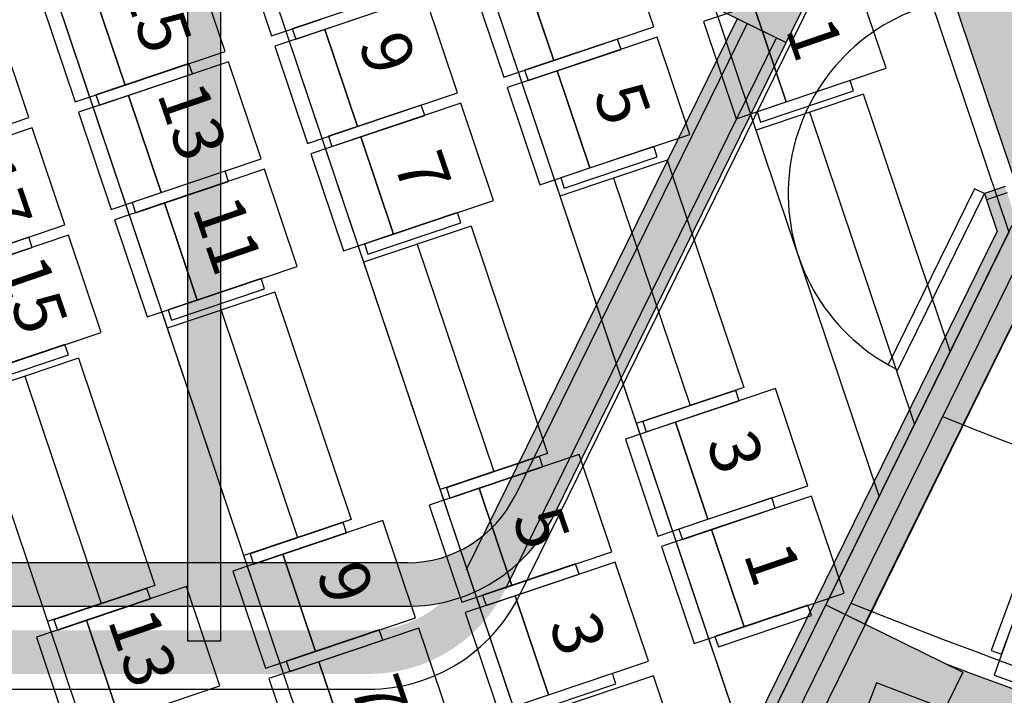
# Model space of a CAD drawing. Units: millimetres. Extents: x 4064 to 16382, y 3592 to 17306.
# Drawn here: x 7062 to 7514, y 11191 to 11501 of the extents above; entities that cross this region are included whole.
import ezdxf

# ---------------------------------------------------------------- set-up
doc = ezdxf.new("R2010")
doc.units = ezdxf.units.MM
for name, color, linetype in [('1F box', 7, 'Continuous'), ('Auditorium Seat 2F', 7, 'Continuous'), ('PH1F', 8, 'Continuous'), ('PH2F', 8, 'Continuous')]:
    doc.layers.add(name, color=color, linetype=linetype)
doc.styles.get("Standard").update_dxf_attribs({"font": 'arial.ttf'})

# ---------------------------------------------------------------- blocks, each defined once
blk = doc.blocks.new('PH1F')
at = {"layer": 'PH1F'}
h = blk.add_hatch(color=256, dxfattribs=at)
edge = h.paths.add_edge_path()
edge.add_line((30610.27062530252, 76223.51598079655), (30430.78227119608, 76311.7425711015))
edge.add_line((30430.78227119608, 76311.7425711015), (29101.06491276006, 73607.32413335479))
edge.add_arc((28607.49898082663, 73850.00225522553), 550.0000000000244, 270, 333.81742538672165, ccw=False)
edge.add_line((28607.49898082663, 73300.00225522553), (25200.09168022137, 73300.00225522553))
edge.add_line((25200.09168022138, 73300.00225522553), (25200.09179088202, 73100.00225522557))
edge.add_line((25200.09179088202, 73100.00225522554), (28607.49898082667, 73100.00225522554))
edge.add_arc((28607.49898082658, 73850.00225522571), 750.0000000001679, 270.0000000000066, 333.8174253867352)
edge.add_line((29280.54343346329, 73519.07754358392), (30610.27062530252, 76223.51598079657))
h.paths.add_polyline_path([(30318.77355982641, 76990.62793652246), (30444.06429507965, 77245.51966222166), (27319.80034685193, 86536.19792642053), (27130.23189884961, 86472.44995765299), (27701.05791784076, 84774.97465621798), (24959.98841126787, 84774.974656218), (24959.98841126787, 84574.97465621801), (27768.31380292005, 84574.97465621801)])
h = blk.add_hatch(color=256, dxfattribs=at)
h.dxf.hatch_style = 1
h.paths.add_polyline_path([(27749.99996799148, 77141.62252249931), (25250.31883649686, 84574.96795746176), (25092.06465276536, 84574.96795746176), (27599.99996799198, 77117.07691218707), (27599.99996799183, 73300.00225522553), (27749.99996799153, 73300.00225522553)])
for points in [[(30610.27062530248, 76223.51598079658), (30071.80556632619, 76488.19575006816), (29807.1257970546, 75949.7306910919), (30345.59085603087, 75685.05092182031)], [(30121.18268684797, 75795.38861329772), (30300.55514058721, 75706.92630140312), (29058.66703280074, 73181.13758796253, -0.2858834314938119), (28430.49225571001, 72790.00065218467), (25200.0916114564, 72790.00044286116), (25200.09161145637, 72990.0004428613), (28430.4922427503, 72990.0006521847, 0.2858834314938223), (28879.18851210105, 73269.38417774026)], [(30217.93455113324, 72478.28423652159), (30526.72761532394, 73106.49347197401), (31154.93685077634, 72797.70040778333), (30846.14378658566, 72169.49117233089)], [(49397.87253112452, 72806.50890188113), (49309.38135257087, 72986.53552867558, -0.1919070073311205), (30690.6185817829, 72986.53552844675), (30602.1274034357, 72806.50890156942, 0.1922253023401402)]]:
    blk.add_hatch(color=256, dxfattribs=at).paths.add_polyline_path(points)
h = blk.add_hatch(dxfattribs=at)
h.set_pattern_fill('ANGLE', color=256)
h.set_pattern_definition([(0, (0, 0), (0, 6.985), [5.08, -1.905]), (90, (0, 0), (-6.985, 4.277078946022131e-16), [5.08, -1.905])])
h.paths.add_polyline_path([(26198.93292809331, 70640.00087190924), (26198.93292809146, 70690.00051950107), (28718.93292807278, 70690.00051959392, 0.2936923404235566), (29543.86007995996, 71220.29034122288), (31312.79755708255, 74819.0202158987), (31263.93845584165, 74964.31457516737), (31254.37624179338, 74992.749836072), (30857.35657777032, 74185.05225257987), (30812.48448979852, 74207.10890058115), (31209.50415382159, 75014.80648407328), (31254.37624179338, 74992.749836072), (31349.16044479729, 75024.62388289564), (31358.72266943209, 74996.18859050966), (31358.72267561137, 74996.18859258763), (31398.07519816893, 74879.16470444208), (31367.0400631357, 74816.02676482988), (29589.04391492801, 71198.86791192312, -0.2859135804304588), (28691.60215547322, 70640.0008719093)])
h.paths.add_polyline_path([(31254.37624179338, 74992.749836072), (31209.50415382159, 75014.80648407328), (30812.48448979852, 74207.10890058115), (30857.35657777032, 74185.05225257987)], flags=17)
h = blk.add_hatch(color=256, dxfattribs=at)
edge = h.paths.add_edge_path()
edge.add_line((48512.59417277765, 74606.99561037809), (49116.10073618878, 73379.74599282273))
edge.add_line((49116.10073618878, 73379.74599282273), (49539.1897902427, 72519.01279342493))
edge.add_line((49539.1897902427, 72519.01279342493), (50231.46698538263, 71110.64270425211))
edge.add_arc((51308.39709745588, 71640.00225475611), 1199.99999999995, 206.1761907251867, 270.0000000000017)
edge.add_line((51308.39709745591, 70440.00225475617), (51899.99996775975, 70440.00225475617))
edge.add_line((51899.99996775975, 70440.00225475617), (52099.99996775976, 70440.00225475617))
edge.add_line((52099.99996775977, 70440.00225475617), (54799.90669536129, 70440.00225475617))
edge.add_line((54799.90669536128, 70440.00225475617), (54799.90685553079, 70640.00225475614))
edge.add_line((54799.90685553079, 70640.00225475614), (54799.90678345277, 70640.00225475621))
edge.add_line((54799.90678345277, 70640.00225475621), (51308.39709745591, 70640.00225475621))
edge.add_arc((51308.39709745593, 71640.00225475625), 1000.000000000044, 206.1761907251894, 269.9999999999988, ccw=False)
edge.add_line((50410.95533739484, 71198.86929600284), (49718.67814225491, 72607.23938517558))
edge.add_line((49718.67814225491, 72607.23938517558), (49295.58908798159, 73467.97258501976))
edge.add_line((49295.58908798159, 73467.97258501976), (48593.4905370326, 74854.08364776747))
edge.add_arc((39979.90337449564, 96393.09199023664), 23197.47322842678, 248.2464112725612, 291.7967858777496, ccw=False)
edge.add_line((31382.55761687866, 74847.59570661478), (29589.04391492505, 71198.86791184913))
edge.add_arc((28691.60215547334, 71640.00087184134), 999.9999999996355, 269.99999999998766, 333.8238091957095, ccw=False)
edge.add_line((28691.60215547313, 70640.00087184171), (25200.09315200875, 70640.00087184172))
edge.add_line((25200.09315200874, 70640.00087184172), (25200.09307993205, 70640.00087184168))
edge.add_line((25200.09307993206, 70640.00087184168), (25200.09324010088, 70440.00087184171))
edge.add_line((25200.09324010088, 70440.00087184171), (27899.9999675464, 70440.00087184171))
edge.add_line((27899.9999675464, 70440.00087184171), (27899.99996755326, 67346.16532969341))
edge.add_arc((39999.99996688972, 96348.19601354896), 31424.95479346377, 247.3535089619689, 292.6464910410472)
edge.add_line((52099.99996775291, 67346.16533033038), (52099.99996775977, 70440.00225475617))
edge.add_line((52099.99996775977, 70440.00225475617), (51899.99996775975, 70440.00225475615))
edge.add_line((51899.99996775975, 70440.00225475615), (51899.99996775322, 67479.73914738956))
edge.add_arc((39999.99996688982, 96348.19601354895), 31224.95479346374, 247.59782729594872, 292.4021727070809, ccw=False)
edge.add_line((28099.99996755293, 67479.73914676032), (28099.99996754637, 70440.00087184171))
edge.add_line((28099.99996754638, 70440.00087184171), (28691.60215547313, 70440.00087184171))
edge.add_arc((28691.60215547311, 71640.00087184171), 1200, 270.0000000000007, 333.8238091957264)
edge.add_line((29768.5322668157, 71110.64131985119), (31487.40576229214, 74606.99561006496))
edge.add_arc((40130.06794886162, 97056.96151825968), 24056.11313055922, 248.9445717768156, 269.6902170877977)
edge.add_arc((40009.5771621059, 96316.67853585129), 23315.48050133979, 269.9764738737399, 291.3887552322998)
h = blk.add_hatch(color=256, dxfattribs=at)
edge = h.paths.add_edge_path()
edge.add_line((29768.5322668157, 71110.64131985119), (31572.22023441458, 74772.87856854316))
edge.add_line((31572.22023441458, 74772.87856854315), (31382.55761690636, 74847.59570660372))
edge.add_line((31382.55761690637, 74847.59570660372), (29589.04391492505, 71198.86791184913))
edge.add_arc((28691.60215547336, 71640.00087184132), 999.9999999996064, 269.99999999998664, 333.82380919571057, ccw=False)
edge.add_line((28691.60215547313, 70640.00087184171), (25200.09315200875, 70640.00087184172))
edge.add_line((25200.09315200874, 70640.00087184172), (25200.09307993205, 70640.00087184168))
edge.add_line((25200.09307993206, 70640.00087184168), (25200.09324010088, 70440.00087184171))
edge.add_line((25200.09324010088, 70440.00087184171), (27899.9999675464, 70440.00087184171))
edge.add_line((27899.99996754639, 70440.00087184171), (28099.99996754637, 70440.00087184171))
edge.add_line((28099.99996754638, 70440.00087184171), (28691.60215547313, 70440.00087184171))
edge.add_arc((28691.60215547311, 71640.00087184171), 1200, 270.0000000000007, 333.8238091957264)
h = blk.add_hatch(color=256, dxfattribs=at)
edge = h.paths.add_edge_path()
edge.add_arc((39999.99996715269, 96350.00000009181), 23200.00000002893, 248.1541735372195, 248.6502595184237, ccw=False)
edge.add_line((31367.0400631357, 74816.02676482988), (30526.72761642108, 73106.49347427383))
edge.add_line((30526.72761642108, 73106.49347427383), (30706.4239375536, 73018.1646560457))
edge.add_line((30706.4239375536, 73018.1646560457), (31553.80965112333, 74742.08781157267))
for p, q in [((27599.99996799182, 72940.00045633671), (27599.99996799198, 77117.07691218707)), ((27749.99996799148, 77141.62252249931), (27749.99996799154, 72940.00045633683)), ((29121.48451504565, 73150.25128160768), (30756.03992033306, 76474.65834234307)), ((30345.59085603087, 75685.05092182031), (30610.27062530248, 76223.51598079658)), ((29807.1257970546, 75949.7306910919), (30345.59085603087, 75685.05092182031)), ((28879.18851210074, 73269.38417780751), (30121.18268684766, 75795.38861336498)), ((30166.04250023908, 75773.30700564945), (29101.06491276006, 73607.3241333548)), ((30166.04250023908, 75773.30700564945), (30345.50135742288, 75685.020423632)), ((29058.66703280043, 73181.13758802979), (30300.66120754743, 75707.14202358703)), ((29280.54343346322, 73519.07754358379), (30345.50135742288, 75685.020423632)), ((31358.72267561137, 74996.18859258763), (31263.93845584165, 74964.31457516737)), ((31263.93845584165, 74964.31457516737), (31312.79755708262, 74819.02021589849)), ((29589.04391492505, 71198.86791184913), (31382.55761687864, 74847.59570661478)), ((29543.86007996009, 71220.29034122314), (31312.79755708255, 74819.0202158987)), ((31367.0400631357, 74816.02676482988), (30526.72761642108, 73106.49347427383)), ((29689.04939075603, 70944.81570374253), (31570.95601854425, 74773.37024021368)), ((31570.95601854425, 74773.37024021368), (30740.11403939761, 73087.22918454398)), ((30706.4239375536, 73018.1646560457), (31553.80965112333, 74742.08781157267)), ((28607.49898082667, 73300.00225522553), (25200.09168022138, 73300.00225522553)), ((25200.09179088202, 73100.00225522554), (28607.49898082667, 73100.00225522554)), ((30217.93455113324, 72478.28423652159), (30526.72761532394, 73106.49347197401)), ((30526.72761642108, 73106.49347427383), (30706.4239375536, 73018.1646560457)), ((30526.72761532394, 73106.49347197401), (31154.93685077634, 72797.70040778333)), ((27749.99996799154, 72940.00045633683), (27599.99996799182, 72940.00045633671)), ((31154.93685077634, 72797.70040778333), (30846.14378658566, 72169.49117233089)), ((23659.99539992737, 72720.0003431334), (28430.49222658551, 72720.00065225178))]:
    blk.add_line(p, q, dxfattribs=at)
at = {"layer": 'PH1F', "extrusion": (-1.160771708184625e-16, -3.9034449418431e-17, -1)}
for p, q in [((31349.16044479729, 75024.62388289564), (31254.37624179338, 74992.749836072)), ((31254.37624179338, 74992.749836072), (31263.93845584047, 74964.31457517082))]:
    blk.add_line(p, q, dxfattribs=at)
at = {"layer": 'PH1F'}
blk.add_lwpolyline([(31254.37624179338, 74992.749836072), (31209.50415382159, 75014.80648407328), (30812.48448979852, 74207.10890058115), (30857.35657777032, 74185.05225257987)], close=True, dxfattribs=at)
for centre, radius, start, end in [((31254.37624179338, 74992.749836072), 900, 108.5867708375871, 240.6390706568566), ((28607.49898082665, 73850.00225522553), 550.0000000000033, 270, 333.8174253867109), ((28607.49898082658, 73850.0022552257), 750.0000000001601, 270, 333.8174253867109), ((28430.49221035131, 73490.00065225177), 769.9999999999146, 270.0000011412135, 333.8174253846365), ((39999.99996688984, 96348.19601354895), 25148.1960067628, 249.2126694401649, 269.2029730574836)]:
    blk.add_arc(centre, radius, start, end, dxfattribs=at)
blk = doc.blocks.new('PH2F')
at = {"layer": 'PH2F'}
h = blk.add_hatch(color=256, dxfattribs=at)
h.dxf.hatch_style = 1
h.paths.add_polyline_path([(27953.55758875063, 86730.11508289185), (27515.47977943232, 86582.97389316765), (31474.6621496871, 74809.48413663307), (31764.16419217483, 75398.44767883506)], flags=17)
h.paths.add_polyline_path([(52484.52031956844, 86582.97378861775), (52046.44251025241, 86730.11497834117), (48258.46809474447, 75465.74930534887), (48143.86387602826, 75698.90035277542, -0.1449289982275029), (35587.43405092233, 74594.14914311613), (35587.43405077738, 74594.14914248249, 0.05006597674435621), (39999.99996942058, 74151.19999999716, 0.0500659767504321), (44412.56588864356, 74594.14914206813), (44412.5658884986, 74594.1491427018, -0.05006597674951813), (39999.99996942018, 74151.19999999716, -0.09417965079858322), (31856.13622743619, 75698.90028889345), (31741.53203998333, 75465.74930504902), (27953.55758875063, 86730.11508289185), (27515.47977943232, 86582.97389316765), (31467.41494087792, 74831.03528803226, 0.03222213991891281), (34303.21920546436, 73913.08096337138), (34370.13773906438, 74205.61018471302, 0.01203675555649305), (35442.4421166521, 73960.32767199275), (35375.52353744566, 73667.79825130079, 0.05042604994087346), (40009.70187397239, 73201.20207559053, 0.05021597593802139), (44624.47649474668, 73667.79823055687), (44557.55791558552, 73960.3276510655, 0.01203663287369873), (45629.86231273912, 74205.61016354761), (45696.78084627899, 73913.08094250188, 0.03222214084502787), (48532.58519386617, 74831.03528834996)])
h.paths.add_polyline_path([(48517.65205708038, 74825.12040479407), (48235.83594259803, 75398.44767926063), (48258.46809474447, 75465.74930534887), (48143.86387602826, 75698.90035277541, -0.1449289982275028), (35587.43405092233, 74594.14914311613), (35587.43405077738, 74594.14914248249, 0.05006597674435627), (39999.99996942058, 74151.19999999716, 0.05006597675043215), (44412.56588864356, 74594.14914206814), (44412.5658884986, 74594.14914270179, -0.05006597674951821), (39999.99996942018, 74151.19999999714, -0.05006597674435195), (35587.43405077737, 74594.14914248249, -0.0439066456054249), (31856.13622743618, 75698.90028889345), (31741.53203998333, 75465.74930504902), (31764.16419217483, 75398.44767883506), (31482.34807782219, 74825.1204044143, 0.03204850621718618), (34303.21920546436, 73913.0809633714), (34370.13773906438, 74205.61018471303, 0.01203675555649313), (35442.44211665211, 73960.32767199277), (35375.52353744566, 73667.79825130079, 0.05042604994087334), (40009.70187397237, 73201.20207559051, 0.05021597593802155), (44624.47649474668, 73667.79823055687), (44557.55791558552, 73960.3276510655, 0.01203663287369872), (45629.86231273912, 74205.61016354762), (45696.78084627899, 73913.08094250188, 0.03204850714513103)])
h = blk.add_hatch(color=256, dxfattribs=at)
h.dxf.hatch_style = 1
h.paths.add_polyline_path([(27953.55758875063, 86730.11508289185), (27515.47977943232, 86582.97389316765), (31474.6621496871, 74809.48413663307), (31764.16419217483, 75398.44767883506)])
for p, q in [((27420.35076164452, 86552.12522808264), (31366.75248070432, 74816.6415171678)), ((27515.11719771659, 86584.05210874777), (31474.66214968634, 74809.48413663532)), ((30771.62138959321, 73605.9057776205), (26519.9005353849, 86249.32233427078)), ((30771.62148830292, 73605.90581993561), (26519.90063364615, 86249.3223764355)), ((25619.4504073628, 85946.51948265766), (30176.490397147, 72395.17008042059)), ((25619.45050562543, 85946.51952478837), (30176.49049590153, 72395.17012271832)), ((24719.00027934073, 85643.71663104458), (29581.35940470079, 71184.43438322068)), ((24719.00037760844, 85643.71667314123), (29581.35950350014, 71184.43442550476)), ((27858.4829297941, 85562.97943480115), (31474.66214957645, 74809.4841369706)), ((23818.55024960821, 85340.91382149409), (28986.22851111924, 69973.69872826885)), ((24026.94163619553, 84721.21638148272), (28986.22841225459, 69973.69868602077)), ((23223.41925720682, 84130.17812426935), (28653.60641661098, 67982.33573698427)), ((23335.23898016696, 83797.6575268152), (28653.60631768006, 67982.33569473738)), ((30700.31404528011, 75449.37820313411), (30207.43608046801, 75283.6334843564)), ((30700.32157952709, 75449.35613303434), (30207.44361472314, 75283.61141425546)), ((31097.37730124797, 74268.62426450884), (30700.32148134773, 75449.35609036995)), ((31097.37739942034, 74268.62430717598), (30700.32157952709, 75449.35613303434)), ((30934.49934542059, 73937.26502106467), (30453.88249894168, 75366.4837309811)), ((30934.49944402089, 73937.26506372716), (30453.88259754514, 75366.48377364303)), ((29799.86391725804, 75146.575351521), (29306.98595244595, 74980.83063274331)), ((29799.87145151009, 75146.55328141327), (29306.99348670428, 74980.80856264557)), ((29799.86391725804, 75146.575351521), (30150.47774544164, 74103.94888749544)), ((29799.87145151009, 75146.55328141327), (30150.48527969977, 74103.92681739281)), ((29553.424934852, 75063.70299213214), (29904.03876303559, 74021.07652810658)), ((29553.43246909601, 75063.68092203315), (29904.04629728568, 74021.05445800151)), ((28899.41378923596, 74843.77249990791), (28406.53582442387, 74678.0277811302)), ((28899.42132348938, 74843.75042980339), (28406.5433586668, 74678.00571102451)), ((31366.75248070432, 74816.6415171678), (28754.40736663339, 69502.08132208313)), ((31474.66214968634, 74809.48413663532), (28844.15154312735, 69457.96802720975)), ((28899.41378923596, 74843.77249990791), (29250.02761741955, 73801.14603588232)), ((28899.42132348938, 74843.75042980339), (29250.03515167905, 73801.12396578293)), ((28652.97480682992, 74760.90014051905), (29003.5886350135, 73718.27367649347)), ((28652.98234109765, 74760.87807041581), (29003.59616926869, 73718.25160639163)), ((27998.96366121388, 74540.96964829479), (27506.08569640181, 74375.2249295171)), ((27998.97119547238, 74540.9475781935), (27506.09323066657, 74375.20285941462)), ((27998.96366121388, 74540.96964829479), (28349.57748939747, 73498.34318426921)), ((27998.97119547238, 74540.9475781935), (28349.58502364156, 73498.32111416187)), ((27752.52467880783, 74458.09728890593), (28103.13850699143, 73415.47082488038)), ((27752.53221306016, 74458.07521880593), (28103.14604124983, 73415.44875478174)), ((27098.51353319179, 74238.1667966817), (26605.63556837972, 74072.42207790399)), ((27098.52106745353, 74238.14472658362), (26605.64310262909, 74072.40000780474)), ((27098.51353319179, 74238.1667966817), (27449.12736137539, 73195.54033265612)), ((27098.52106745353, 74238.14472658362), (27449.13489562457, 73195.51826255198)), ((26852.07455078576, 74155.29443729285), (27202.68837896936, 73112.66797326726)), ((26852.08208503944, 74155.27236719604), (27202.69591322912, 73112.6459031644)), ((30150.47774544164, 74103.94888749544), (29657.59978062954, 73938.20416871773)), ((30150.48527969977, 74103.92681739281), (29657.60731489395, 73938.18209861394)), ((29250.02761741955, 73801.14603588232), (28757.14965260747, 73635.40131710464)), ((29250.03515167905, 73801.12396578293), (28757.15718685647, 73635.37924700405)), ((28349.57748939747, 73498.34318426924), (27856.6995245854, 73332.59846549152)), ((28349.58502364156, 73498.32111416187), (27856.70705883575, 73332.57639539416)), ((27449.12736137539, 73195.54033265612), (26956.24939656331, 73029.79561387844)), ((27449.13489562457, 73195.51826255198), (26956.25693081876, 73029.7735437731))]:
    blk.add_line(p, q, dxfattribs=at)
for centre, radius, start, end in [((39999.99996909753, 96351.19999999722), 24100.00000000006, 248.2305766255583, 270.0000000008338), ((40000.00006697138, 96351.20004265185), 24100.00000000006, 248.230576461017, 269.9899335167385), ((40000.00006697138, 96351.20004265185), 25050.00000000006, 248.0631418681217, 270.0331400430152)]:
    blk.add_arc(centre, radius, start, end, dxfattribs=at)
blk = doc.blocks.new('PHAuditoriumSeat2F')
at = {"layer": 'Auditorium Seat 2F'}
for p, q in [((2973.758754500002, 7575.741481227888), (2958.777981841249, 7620.290066508978)), ((2783.344987010943, 7616.157551444823), (2798.325759669697, 7571.608966163732)), ((2777.093929968545, 7564.4696799386), (2762.113157309792, 7609.018265219691)), ((2927.883190082877, 7560.31447278781), (2912.902417424124, 7604.863058068901)), ((2912.902417424124, 7604.863058068901), (2927.883190082877, 7560.31447278781)), ((3080.378402704609, 7556.733483631928), (3065.397630045863, 7601.282068913017)), ((2731.21836555142, 7549.042671498522), (2716.237592892667, 7593.591256779613)), ((2716.237592892667, 7593.591256779613), (2731.21836555142, 7549.042671498522)), ((2889.964635215558, 7597.149553848856), (2904.945407874311, 7552.600968567765)), ((2850.551867094979, 7589.171531557293), (2807.898966293931, 7574.828238586146)), ((2868.732805514406, 7590.010267623729), (2822.857241097281, 7574.583259183652)), ((2883.713578173159, 7545.46168234264), (2868.732805514406, 7590.010267623729)), ((2693.299810684108, 7585.877752559574), (2708.280583342861, 7541.329167278484)), ((2809.492665512957, 7570.089027386031), (2852.145566313997, 7584.432320357178)), ((3019.522065628731, 7585.855060472939), (2996.584283420179, 7578.1415562529)), ((3034.502838287492, 7541.30647519185), (3019.522065628731, 7585.855060472939)), ((3019.522065628731, 7585.855060472939), (3034.502838287492, 7541.30647519185)), ((2687.048753641695, 7534.189881053358), (2672.067980982949, 7578.738466334449)), ((2798.325759669697, 7571.608966163732), (2821.263541878263, 7579.322470383771)), ((2927.883190082877, 7560.31447278781), (2973.758754500002, 7575.741481227888)), ((2996.584283420179, 7578.1415562529), (3011.565056078925, 7533.592970971811)), ((2822.857241097281, 7574.583259183652), (2799.919458888715, 7566.869754963613)), ((2807.898966293931, 7574.828238586146), (2809.492665512957, 7570.089027386031)), ((2837.838013756034, 7530.034673902563), (2822.857241097281, 7574.583259183652)), ((2822.857241097281, 7574.583259183652), (2837.838013756034, 7530.034673902563)), ((2975.352453719013, 7571.00227002777), (2929.476889301895, 7555.575261587692)), ((2990.333226377774, 7526.453684746679), (2975.352453719013, 7571.00227002777)), ((2799.919458888715, 7566.869754963613), (2814.900231547468, 7522.321169682524)), ((2957.171515299593, 7570.163533961326), (2914.518614498553, 7555.820240990184)), ((2958.765214518611, 7565.424322761211), (2957.171515299593, 7570.163533961326)), ((2731.21836555142, 7549.042671498522), (2777.093929968545, 7564.4696799386)), ((2916.112313717564, 7551.081029790064), (2958.765214518611, 7565.424322761211)), ((2760.506690768143, 7558.891732672044), (2717.853789967088, 7544.548439700897)), ((2778.687629187563, 7559.730468738482), (2732.812064770438, 7544.303460298404)), ((2762.100389987154, 7554.15252147193), (2760.506690768143, 7558.891732672044)), ((2793.668401846317, 7515.181883457391), (2778.687629187563, 7559.730468738482)), ((2904.945407874311, 7552.600968567765), (2927.883190082877, 7560.31447278781)), ((2719.447489186106, 7539.809228500782), (2762.100389987154, 7554.15252147193)), ((2929.476889301895, 7555.575261587692), (2906.539107093329, 7547.861757367653)), ((2914.518614498553, 7555.820240990184), (2916.112313717564, 7551.081029790064)), ((2944.457661960649, 7511.026676306601), (2929.476889301895, 7555.575261587692)), ((2929.476889301895, 7555.575261587692), (2944.457661960649, 7511.026676306601)), ((3034.502838287492, 7541.30647519185), (3080.378402704609, 7556.733483631928)), ((2708.280583342861, 7541.329167278484), (2731.21836555142, 7549.042671498522)), ((3063.791163504207, 7551.15553636537), (3021.13826270316, 7536.812243394223)), ((3065.384862723226, 7546.416325165257), (3063.791163504207, 7551.15553636537)), ((2732.812064770438, 7544.303460298404), (2709.874282561872, 7536.589956078366)), ((2717.853789967088, 7544.548439700897), (2719.447489186106, 7539.809228500782)), ((2747.792837429184, 7499.754875017314), (2732.812064770438, 7544.303460298404)), ((2732.812064770438, 7544.303460298404), (2747.792837429184, 7499.754875017314)), ((2837.838013756034, 7530.034673902563), (2883.713578173159, 7545.46168234264)), ((2906.539107093329, 7547.861757367653), (2921.519879752082, 7503.313172086562)), ((3022.731961922178, 7532.073032194108), (3065.384862723226, 7546.416325165257)), ((2867.12633897275, 7539.883735076082), (2824.473438171703, 7525.540442104935)), ((2885.30727739217, 7540.722471142526), (2839.431712975053, 7525.295462702448)), ((2868.720038191768, 7535.14452387597), (2867.12633897275, 7539.883735076082)), ((2900.288050050931, 7496.173885861435), (2885.30727739217, 7540.722471142526)), ((3011.565056078925, 7533.592970971811), (3034.502838287492, 7541.30647519185)), ((2709.874282561872, 7536.589956078366), (2724.855055220632, 7492.041370797275)), ((2826.067137390721, 7520.801230904821), (2868.720038191768, 7535.14452387597)), ((3021.13826270316, 7536.812243394223), (3022.731961922178, 7532.073032194108)), ((2641.173189224577, 7518.762872613281), (2687.048753641695, 7534.189881053358)), ((2814.900231547468, 7522.321169682524), (2837.838013756034, 7530.034673902563)), ((2688.64245286072, 7529.450669853239), (2642.766888443588, 7514.023661413161)), ((2703.623225519466, 7484.902084572148), (2688.64245286072, 7529.450669853239)), ((2824.473438171703, 7525.540442104935), (2826.067137390721, 7520.801230904821)), ((2944.457661960649, 7511.026676306601), (2990.333226377774, 7526.453684746679)), ((2839.431712975053, 7525.295462702443), (2816.493930766486, 7517.581958482409)), ((2854.412485633806, 7480.746877421352), (2839.431712975053, 7525.295462702443)), ((2839.431712975053, 7525.295462702448), (2854.412485633806, 7480.746877421358)), ((2973.745987177364, 7520.875737480121), (2931.093086376324, 7506.532444508974)), ((2975.339686396383, 7516.136526280008), (2973.745987177364, 7520.875737480121)), ((2816.493930766486, 7517.581958482409), (2831.47470342524, 7473.033373201319)), ((2747.792837429184, 7499.754875017314), (2793.668401846317, 7515.181883457391)), ((2932.686785595335, 7501.793233308861), (2975.339686396383, 7516.136526280008)), ((2777.081162645907, 7509.603936190833), (2734.42826184486, 7495.260643219686)), ((2795.262101065335, 7510.442672257277), (2749.38653664821, 7495.015663817199)), ((2778.674861864925, 7504.864724990721), (2777.081162645907, 7509.603936190833)), ((2810.242873724088, 7465.894086976186), (2795.262101065335, 7510.442672257277)), ((2921.519879752082, 7503.313172086562), (2944.457661960649, 7511.026676306601)), ((2736.021961063878, 7490.521432019574), (2778.674861864925, 7504.864724990721)), ((2931.093086376324, 7506.532444508974), (2932.686785595335, 7501.793233308861)), ((2724.855055220632, 7492.041370797275), (2747.792837429184, 7499.754875017314)), ((2749.38653664821, 7495.015663817194), (2726.448754439643, 7487.30215959716)), ((2734.42826184486, 7495.260643219686), (2736.021961063878, 7490.521432019574)), ((2764.367309306956, 7450.467078536103), (2749.38653664821, 7495.015663817194)), ((2749.38653664821, 7495.015663817199), (2764.367309306956, 7450.467078536109)), ((2854.412485633806, 7480.746877421358), (2900.288050050931, 7496.173885861435)), ((2883.700810850514, 7490.595938594879), (2841.047910049474, 7476.252645623732)), ((2885.29451006954, 7485.856727394759), (2883.700810850514, 7490.595938594879)), ((2657.747661102341, 7469.47507613207), (2703.623225519466, 7484.902084572148)), ((2726.448754439643, 7487.30215959716), (2741.429527098397, 7442.75357431607)), ((2842.641609268492, 7471.513434423618), (2885.29451006954, 7485.856727394759)), ((2831.47470342524, 7473.033373201319), (2854.412485633806, 7480.746877421352)), ((2687.035986319064, 7479.324137305592), (2644.383085518017, 7464.980844334445)), ((2705.216924738492, 7480.162873372035), (2659.341360321359, 7464.735864931958)), ((2688.629685538082, 7474.584926105472), (2687.035986319064, 7479.324137305592)), ((2720.197697397238, 7435.614288090945), (2705.216924738492, 7480.162873372035)), ((2841.047910049474, 7476.252645623732), (2842.641609268492, 7471.513434423618)), ((2645.976784737035, 7460.24163313433), (2688.629685538082, 7474.584926105472)), ((2764.367309306956, 7450.467078536109), (2810.242873724088, 7465.894086976186)), ((2793.655634523679, 7460.31613970963), (2751.002733722631, 7445.972846738483)), ((2795.249333742689, 7455.57692850951), (2793.655634523679, 7460.31613970963)), ((2752.596432941649, 7441.233635538369), (2795.249333742689, 7455.57692850951)), ((2741.429527098397, 7442.75357431607), (2764.367309306956, 7450.467078536103)), ((2751.002733722631, 7445.972846738483), (2752.596432941649, 7441.233635538369)), ((2674.322132980113, 7420.187279650867), (2720.197697397238, 7435.614288090945)), ((2703.610458196836, 7430.036340824381), (2660.957557395788, 7415.693047853239)), ((2705.204157415847, 7425.297129624261), (2703.610458196836, 7430.036340824381)), ((2662.551256614806, 7410.95383665312), (2705.204157415847, 7425.297129624261)), ((3011.356810221445, 7409.031776154659), (2968.703909420397, 7394.688483183512)), ((3029.537748640865, 7409.870512221103), (2983.66218422374, 7394.443503781025)), ((3012.950509440456, 7404.292564954545), (3011.356810221445, 7409.031776154659)), ((3044.518521299618, 7365.321926940012), (3029.537748640865, 7409.870512221103)), ((2970.297608639408, 7389.949271983398), (3012.950509440456, 7404.292564954545)), ((2983.66218422374, 7394.443503781018), (2960.724402015181, 7386.729999560986)), ((2968.703909420397, 7394.688483183512), (2970.297608639408, 7389.949271983398)), ((2998.642956882486, 7349.89491849994), (2983.66218422374, 7394.443503781018)), ((2983.66218422374, 7394.443503781025), (2998.642956882493, 7349.894918499935)), ((2960.724402015181, 7386.729999560986), (2975.705174673934, 7342.181414279896)), ((2921.311797419232, 7378.751490993356), (2878.658896618184, 7364.408198022209)), ((2939.492735838659, 7379.590227059794), (2893.617171421534, 7364.163218619717)), ((2922.905496638243, 7374.012279793242), (2921.311797419232, 7378.751490993356)), ((2954.473508497405, 7335.041641778709), (2939.492735838659, 7379.590227059794)), ((2880.252595837203, 7359.668986822095), (2922.905496638243, 7374.012279793242)), ((2893.617171421534, 7364.163218619722), (2870.679389212968, 7356.449714399683)), ((2878.658896618184, 7364.408198022209), (2880.252595837203, 7359.668986822095)), ((2908.59794408028, 7319.614633338637), (2893.617171421534, 7364.163218619722)), ((2893.617171421534, 7364.163218619717), (2908.59794408028, 7319.614633338631)), ((2998.642956882493, 7349.894918499935), (3044.518521299618, 7365.321926940012)), ((3027.931282099209, 7359.743979673454), (2985.278381298162, 7345.400686702313)), ((3046.112220518637, 7360.582715739893), (3000.236656101511, 7345.155707299815)), ((3029.524981318227, 7355.004768473336), (3027.931282099209, 7359.743979673454)), ((3061.09299317739, 7316.034130458802), (3046.112220518637, 7360.582715739893)), ((2870.679389212968, 7356.449714399683), (2885.660161871721, 7311.901129118593)), ((2986.87208051718, 7340.661475502195), (3029.524981318227, 7355.004768473336)), ((2849.447723036446, 7349.309941898478), (2803.572158619329, 7333.882933458401)), ((2864.4284956952, 7304.761356617395), (2849.447723036446, 7349.309941898478)), ((2975.705174673934, 7342.181414279896), (2998.642956882486, 7349.89491849994)), ((2831.266784617026, 7348.471205832042), (2788.613883815979, 7334.127912860895)), ((2832.860483836044, 7343.731994631928), (2831.266784617026, 7348.471205832042)), ((3000.236656101511, 7345.155707299809), (2977.298873892953, 7337.442203079776)), ((2985.278381298162, 7345.400686702313), (2986.87208051718, 7340.661475502195)), ((3015.217428760257, 7300.60712201873), (3000.236656101511, 7345.155707299809)), ((3000.236656101511, 7345.155707299815), (3015.217428760257, 7300.607122018724)), ((2790.207583034997, 7329.38870166078), (2832.860483836044, 7343.731994631928)), ((2977.298873892953, 7337.442203079776), (2992.279646551706, 7292.893617798685)), ((2803.572158619321, 7333.882933458408), (2780.634376410762, 7326.169429238369)), ((2788.613883815979, 7334.127912860895), (2790.207583034997, 7329.38870166078)), ((2818.552931278075, 7289.334348177323), (2803.572158619321, 7333.882933458408)), ((2803.572158619329, 7333.882933458401), (2818.552931278075, 7289.334348177317)), ((2908.59794408028, 7319.614633338631), (2954.473508497405, 7335.041641778709)), ((3144.182536812888, 7331.973547667738), (3128.550421285643, 7289.775953374425)), ((2937.886269296996, 7329.463694512153), (2895.233368495949, 7315.120401541011)), ((2956.067207716424, 7330.302430578595), (2910.191643299306, 7314.875422138517)), ((2939.479968516014, 7324.724483312033), (2937.886269296996, 7329.463694512153)), ((2971.366720218979, 7284.806003057474), (2956.067207716424, 7330.302430578595)), ((3133.239042873789, 7288.039051649179), (3148.871158401034, 7330.23664594249)), ((2780.634376410762, 7326.169429238369), (2795.615149069516, 7281.620843957278)), ((2896.827067714974, 7310.381190340891), (2939.479968516014, 7324.724483312033)), ((2741.221771814813, 7318.190920670733), (2698.568871013773, 7303.847627699592)), ((2759.402710234241, 7319.029656737177), (2713.527145817116, 7303.602648297099)), ((2742.815471033831, 7313.451709470613), (2741.221771814813, 7318.190920670733)), ((2774.702222736796, 7273.53322921606), (2759.402710234241, 7319.029656737177)), ((2885.660161871721, 7311.901129118593), (2908.59794408028, 7319.614633338637)), ((2700.162570232791, 7299.108416499472), (2742.815471033831, 7313.451709470613)), ((2910.191643299306, 7314.875422138512), (2887.25386109074, 7307.161917918473)), ((2895.233368495949, 7315.120401541011), (2896.827067714974, 7310.381190340891)), ((2925.491155801854, 7269.378994617397), (2910.191643299306, 7314.875422138512)), ((2910.191643299306, 7314.875422138517), (2925.491155801861, 7269.378994617397)), ((3015.217428760257, 7300.607122018724), (3061.09299317739, 7316.034130458802)), ((3044.50575397698, 7310.456183192246), (3001.852853175933, 7296.112890221104)), ((3046.099453195991, 7305.716971992126), (3044.50575397698, 7310.456183192246)), ((2818.552931278075, 7289.334348177317), (2864.4284956952, 7304.761356617395)), ((2887.25386109074, 7307.161917918473), (2902.553373593295, 7261.665490397358)), ((3003.446552394951, 7291.373679020984), (3046.099453195991, 7305.716971992126)), ((2713.527145817116, 7303.602648297099), (2690.589363608549, 7295.889144077053)), ((2698.568871013773, 7303.847627699592), (2700.162570232791, 7299.108416499472)), ((2728.826658319671, 7258.106220775977), (2713.527145817116, 7303.602648297099)), ((2713.527145817116, 7303.602648297099), (2728.826658319671, 7258.106220775982)), ((2866.022194914218, 7300.022145417275), (2820.146630497093, 7284.595136977197)), ((2881.002967572971, 7255.47356013619), (2866.022194914218, 7300.022145417275)), ((2992.279646551706, 7292.893617798685), (3015.217428760257, 7300.60712201873)), ((3138.058228777725, 7301.168029541972), (3129.893431896442, 7278.386982773052)), ((2690.589363608549, 7295.889144077053), (2705.888876111105, 7250.392716555943)), ((2847.84125649479, 7299.183409350837), (2805.188355693743, 7284.840116379695)), ((2849.434955713808, 7294.444198150719), (2847.84125649479, 7299.183409350837)), ((3001.852853175933, 7296.112890221104), (3003.446552394951, 7291.373679020984)), ((2806.782054912768, 7280.100905179577), (2849.434955713808, 7294.444198150719)), ((2795.615149069516, 7281.620843957278), (2818.552931278075, 7289.334348177323)), ((3128.550421285643, 7289.775953374425), (3133.239042873789, 7288.039051649179)), ((2820.146630497093, 7284.595136977192), (2797.208848288526, 7276.881632757159)), ((2805.188355693743, 7284.840116379695), (2806.782054912768, 7280.100905179577)), ((2835.127403155846, 7240.046551696112), (2820.146630497093, 7284.595136977192)), ((2820.146630497093, 7284.595136977197), (2835.127403155846, 7240.046551696112)), ((2925.491155801861, 7269.378994617397), (2971.366720218979, 7284.806003057474)), ((2954.779808067844, 7279.227083238791), (2912.126907266796, 7264.88379026765)), ((2973.598226174876, 7278.170134825185), (2927.722661757751, 7262.743126385107)), ((2956.373507286862, 7274.487872038671), (2954.779808067844, 7279.227083238791)), ((2988.897411628164, 7232.674679856202), (2973.598226174876, 7278.170134825185)), ((3129.893431896442, 7278.386982773052), (3175.07897920669, 7262.192344330851)), ((2728.826658319671, 7258.106220775982), (2774.702222736796, 7273.53322921606)), ((2797.208848288526, 7276.881632757159), (2812.18962094728, 7232.333047476068)), ((2913.720606485822, 7260.14457906753), (2956.373507286862, 7274.487872038671)), ((3075.983975430649, 7274.932258642821), (3058.757124351203, 7229.701786592586)), ((3119.906128041413, 7258.203704908648), (3075.983975430649, 7274.932258642821)), ((2902.553373593295, 7261.665490397358), (2925.491155801854, 7269.378994617397))]:
    blk.add_line(p, q, dxfattribs=at)
for s, p in [('15', (2729.618037939155, 7594.521308185262)), ('1', (3034.066759926816, 7574.774945060452)), ('9', (2838.11464310213, 7568.322942769815)), ('13', (2745.732380874539, 7545.219111369186)), ('5', (2945.823309520809, 7545.156411659633)), ('7', (2854.206229684492, 7513.612390427579)), ('17', (2656.374209807018, 7512.490463371358)), ('11', (2761.906459238464, 7493.034750519515)), ('15', (2672.721805367848, 7465.665916337601)), ('3', (2997.728307875554, 7385.30934424883)), ('5', (2908.661734631591, 7350.590709663271)), ('1', (3014.781350399582, 7334.075591887331)), ('9', (2818.852215724572, 7325.449549745668)), ('13', (2723.048850009905, 7303.74379191188)), ('3', (2925.532726326332, 7301.949893646217)), ('7', (2834.285337859455, 7273.467206863936))]:
    blk.add_text(s, height=22.86335832982963, rotation=288.9574797122791, dxfattribs=at).set_placement(p)

msp = doc.modelspace()

# ---------------------------------------------------------------- block references
at = {"layer": '1F box', "xscale": 0.1, "yscale": 0.1, "zscale": 0.1}
msp.add_blockref('PH1F', (4378.979902797523, 3922.29533144767), dxfattribs=at)

# ---------------------------------------------------------------- next in the draw order: block references
at = {"layer": 'Auditorium Seat 2F'}
msp.add_blockref('PHAuditoriumSeat2F', (4378.979902797522, 3922.295331447694), dxfattribs=at)
at = {"layer": 'PH2F', "xscale": 0.1, "yscale": 0.1, "zscale": 0.1}
msp.add_blockref('PH2F', (4378.979902797524, 3922.295331447611), dxfattribs=at)

doc.saveas('drawing.dxf')
